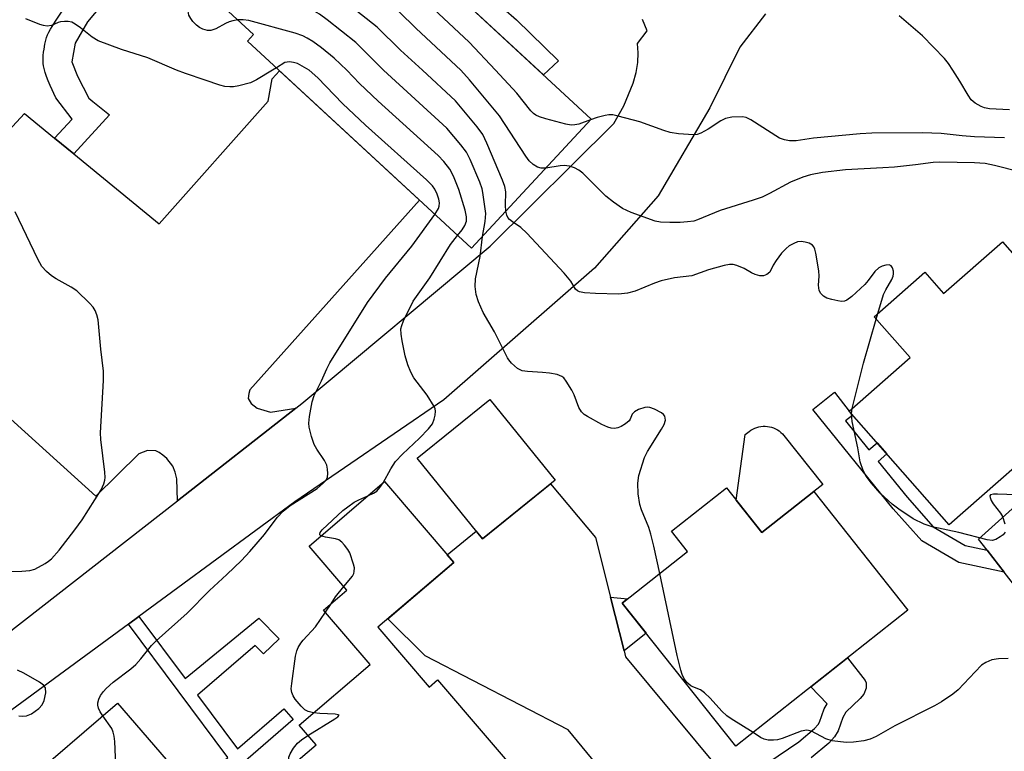
# Model space of a CAD drawing. Units: inches. Extents: x 1255766 to 1261766, y 533453 to 537453.
# Drawn here: x 1261049 to 1261261, y 533854 to 534011 of the extents above; entities that cross this region are included whole.
import ezdxf

# ---------------------------------------------------------------- set-up
doc = ezdxf.new("R2010")
doc.units = ezdxf.units.IN
doc.header["$MEASUREMENT"] = 0
for name, color, linetype in [('BLDG-Footprint', 5, 'Continuous'), ('CULTRL-Pad', 6, 'Continuous'), ('TRANS-Driveway', 251, 'Continuous'), ('TRANS-Non Street Sidewalk', 7, 'Continuous'), ('TRANS-Parking Lot', 4, 'Continuous'), ('TRANS-Road', 130, 'Continuous'), ('Undefined', 1, 'Continuous')]:
    doc.layers.add(name, color=color, linetype=linetype)

msp = doc.modelspace()

# ---------------------------------------------------------------- linework, layer by layer
at = {"layer": 'BLDG-Footprint'}
for points, elevation in [([(1261101.83, 534046.15), (1261119.3, 534029.98), (1261123.45, 534034.47), (1261172.04, 533989.48), (1261146.31, 533961.69), (1261098.18, 534006.25), (1261099.47, 534007.64), (1261081.54, 534024.24)], 516.85), ([(1261264.89, 533955.32), (1261288.17, 533928.76), (1261292.39, 533932.45), (1261307.31, 533915.44), (1261288.89, 533899.29), (1261273.62, 533916.71), (1261277.68, 533920.28), (1261274.16, 533924.29), (1261248.97, 533902.21), (1261227.5, 533926.7), (1261240.59, 533938.18), (1261232.88, 533946.97), (1261243.78, 533956.53), (1261247.81, 533951.94), (1261260.49, 533963.05), (1261266.23, 533956.5)], 495.16), ([(1261164.26, 533911.84), (1261148.67, 533899.22), (1261134.62, 533916.57), (1261150.21, 533929.19)], 491.55), ([(1261126.17, 533880.18), (1261137.19, 533867.31), (1261139.02, 533868.88), (1261159.95, 533844.44), (1261125.4, 533814.86), (1261100.32, 533844.16), (1261112.88, 533854.91), (1261109.26, 533859.13), (1261124.54, 533872.21), (1261114.52, 533883.9), (1261119.49, 533888.16), (1261111.37, 533897.63), (1261127.58, 533911.51), (1261142.47, 533894.13)], 490.56), ([(1261201.12, 533910.2), (1261208.73, 533900.59), (1261219.87, 533909.42), (1261240.1, 533883.9), (1261203.13, 533854.59), (1261178.72, 533885.38), (1261192.76, 533896.51), (1261189.32, 533900.85)], 493.25), ([(1261086.11, 533845.44), (1261065.1, 533827.33), (1261049.19, 533845.8), (1261070.2, 533863.9)], 488.44)]:
    msp.add_lwpolyline(points, close=True, dxfattribs=dict(at, elevation=elevation))
at = {"layer": 'CULTRL-Pad'}
msp.add_lwpolyline([(1261221.8, 533910.89), (1261219.9, 533909.39), (1261219.87, 533909.42), (1261208.73, 533900.59), (1261203.23, 533907.53), (1261205.16, 533921.62), (1261206.02, 533922.29), (1261206.39, 533922.57), (1261206.79, 533922.8), (1261207.2, 533923), (1261207.63, 533923.17), (1261208.08, 533923.3), (1261208.53, 533923.38), (1261208.99, 533923.43), (1261209.45, 533923.44), (1261209.91, 533923.4), (1261210.37, 533923.33), (1261210.81, 533923.22), (1261211.25, 533923.07), (1261211.67, 533922.88), (1261212.07, 533922.66), (1261212.45, 533922.4), (1261212.81, 533922.11), (1261213.14, 533921.79), (1261213.44, 533921.44)], close=True, dxfattribs=at)
at = {"layer": 'TRANS-Driveway'}
msp.add_lwpolyline([(1261209.53, 534012.14), (1261203.96, 534004.97), (1261197.55, 533991.92), (1261186.4, 533972.96), (1261172.73, 533957.39), (1261140.38, 533929.08), (1261108.3, 533907.14), (1261074.78, 533882.52), (1261072.57, 533880.89), (1261045.04, 533860.68), (1261038.77, 533872.8), (1261083.07, 533907.4), (1261108.56, 533927.32), (1261109.8, 533928.29), (1261150.3, 533962.13), (1261176.91, 533988.5), (1261179.03, 533992.32), (1261181.06, 533997.2), (1261181.68, 533999.47), (1261182.04, 534001.65), (1261182.14, 534003.73), (1261181.97, 534005.73), (1261184.05, 534008.49), (1261183.08, 534010.86)], dxfattribs=at)
at = {"layer": 'TRANS-Non Street Sidewalk'}
for points in [[(1261083.83, 534034.31), (1261063.75, 534010.4), (1261061.11, 534005.82), (1261060.37, 534001.8), (1261061.6, 533998.68), (1261064.06, 533993.99), (1261064.88, 533993.25), (1261068.49, 533990.37), (1261060.78, 533981.99), (1261056.67, 533985.36), (1261060.47, 533989.47), (1261056.91, 533994.06), (1261055.71, 533996.73), (1261055.3, 533997.7), (1261054.95, 533998.63), (1261054.64, 533999.52), (1261054.48, 534000.09), (1261054.3, 534000.9), (1261054.22, 534001.41), (1261054.19, 534001.92), (1261054.2, 534002.51), (1261054.25, 534003.16), (1261054.32, 534003.85), (1261054.42, 534004.54), (1261054.6, 534005.56), (1261054.81, 534006.48), (1261054.96, 534007), (1261055.17, 534007.56), (1261055.44, 534008.15), (1261055.78, 534008.78), (1261056.15, 534009.42), (1261056.98, 534010.72), (1261058.76, 534013.31)], [(1261210.01, 533851.01), (1261216.69, 533855.59), (1261220.05, 533858.44), (1261220.82, 533859.3), (1261221.14, 533859.81), (1261222.1, 533862.68), (1261222.74, 533863.71), (1261219.28, 533867.39), (1261227.11, 533873.61), (1261230.94, 533868.77), (1261231.14, 533868.22), (1261231.13, 533867.07), (1261230.63, 533865.78), (1261229.87, 533864.85), (1261226.81, 533861.95), (1261226.1, 533860.81), (1261225.14, 533857.91), (1261224.33, 533856.64), (1261223.12, 533855.29), (1261219.36, 533852.1)]]:
    msp.add_lwpolyline(points, dxfattribs=at)
for points in [[(1261165.2, 534026.65), (1261153.16, 534013.24), (1261155.97, 534010.79), (1261165.03, 534002), (1261161.8, 533998.96), (1261133.95, 534024.74), (1261136.52, 534028.28), (1261148.91, 534016.89), (1261161.07, 534030.07)], [(1261257.15, 533896.78), (1261260.84, 533892.02), (1261251.04, 533894.1), (1261243.09, 533898.78), (1261236.99, 533905.68), (1261219.68, 533927.04), (1261224.36, 533930.76), (1261227.5, 533926.7), (1261228.27, 533925.83), (1261226.69, 533924.57), (1261231.75, 533918.32), (1261233.5, 533919.87), (1261235.58, 533917.49), (1261233.74, 533915.86), (1261239.96, 533908.19), (1261245.59, 533901.81), (1261252.46, 533897.77)], [(1261179.11, 533875.13), (1261176.19, 533886.66), (1261179.87, 533886.29), (1261178.72, 533885.38), (1261183.86, 533878.9)], [(1261088.01, 533843.06), (1261086.11, 533845.44), (1261093.93, 533852.21), (1261072.57, 533880.89), (1261074.78, 533882.52), (1261084.74, 533869.16), (1261100.61, 533882.16), (1261104.98, 533877.67), (1261101.62, 533874.48), (1261099.8, 533876.3), (1261087.4, 533865.6), (1261096.03, 533854.03), (1261105.95, 533862.63), (1261107.94, 533860.33)]]:
    msp.add_lwpolyline(points, close=True, dxfattribs=at)
at = {"layer": 'TRANS-Parking Lot'}
msp.add_lwpolyline([(1261023.09, 533961.41), (1261050.19, 533990.66), (1261056.67, 533985.36), (1261060.78, 533981.99), (1261079.18, 533966.93), (1261102.58, 533993.31), (1261103.48, 533998.16), (1261105.05, 533999.88), (1261135.09, 533972.07), (1261098.68, 533931.25), (1261098.41, 533930.44), (1261098.31, 533929.36), (1261098.94, 533928.28), (1261100.2, 533927.29), (1261103.11, 533926.46), (1261108.56, 533927.32), (1261083.07, 533907.4), (1261082.93, 533912.09), (1261082.62, 533913.52), (1261082.12, 533914.84), (1261080.79, 533916.47), (1261079.98, 533917.18), (1261079.17, 533917.79), (1261078.46, 533918.1), (1261076.63, 533918.2), (1261074.79, 533917.5), (1261065.51, 533908.38), (1261034.91, 533936.09)], dxfattribs=at)
at = {"layer": 'TRANS-Road'}
for points in [[(1261173.13, 533850.85), (1261167.08, 533858.17), (1261136.31, 533874.02), (1261128.35, 533882.04), (1261142.47, 533894.13), (1261141.09, 533895.74), (1261147.31, 533900.89), (1261148.67, 533899.22), (1261163.29, 533911.06), (1261172.94, 533899.52), (1261176.19, 533886.66), (1261179.11, 533875.13), (1261179.44, 533873.81), (1261199.52, 533849.57)], [(1261286.36, 533859.19), (1261260.84, 533892.02), (1261257.15, 533896.78), (1261255.33, 533899.12), (1261266.15, 533908.91)]]:
    msp.add_lwpolyline(points, dxfattribs=at)
at = {"layer": 'Undefined'}
for p, q in [((1261104.36, 534000.53, 488), (1261103.52, 534000, 488)), ((1261233.32, 533946.47, 494), (1261233.66, 533947.66, 494)), ((1261227.97, 533926.17, 494), (1261228.11, 533927.24, 494)), ((1261114.94, 533883.42, 490), (1261116.1, 533885.25, 490))]:
    msp.add_line(p, q, dxfattribs=at)
for points, elevation in [([(1261135.75, 534000), (1261131.06, 534004.32), (1261126.03, 534009.25), (1261115.54, 534017.58), (1261114.51, 534018.23), (1261112.99, 534019), (1261110.38, 534020.18), (1261103.29, 534023.06), (1261102.52, 534023.44), (1261101.88, 534023.92), (1261101.5, 534024.61), (1261101.38, 534025.72), (1261101.8, 534035.16), (1261101.8, 534037.22), (1261100.99, 534042.58), (1261100.5, 534044.72)], 494), ([(1261144.04, 534000), (1261134.39, 534008.96), (1261130.66, 534012.58), (1261117.69, 534022.95), (1261116.59, 534023.72), (1261115.61, 534024.27), (1261111.62, 534026.2), (1261107.92, 534027.81), (1261107.21, 534028.21), (1261106.82, 534028.56), (1261106.51, 534029.15), (1261106.34, 534029.97), (1261106.03, 534034.34), (1261105.82, 534035.78), (1261105.36, 534037.11), (1261103.62, 534041.18), (1261103.05, 534042.86), (1261102.73, 534044.26), (1261102.71, 534044.69), (1261102.81, 534045.25)], 496), ([(1261127.41, 534000), (1261123.11, 534004.33), (1261121.41, 534005.92), (1261115.27, 534010.82), (1261113.63, 534012.02), (1261112.11, 534012.9), (1261109.96, 534013.87), (1261098.11, 534018.56), (1261097.35, 534018.95), (1261096.78, 534019.47), (1261096.41, 534020.33), (1261096.37, 534021.48), (1261098.12, 534037.31), (1261098.35, 534038.74), (1261099.01, 534041.16), (1261099, 534041.81), (1261098.77, 534042.85)], 492), ([(1261151.49, 534000), (1261145.81, 534006.04), (1261134.83, 534016.31), (1261118.88, 534029.02), (1261117.25, 534030.04), (1261112.83, 534032.35), (1261111.91, 534032.98), (1261111.54, 534033.43), (1261111.31, 534033.9), (1261110.99, 534035.05), (1261111.05, 534036.36), (1261111.38, 534037.31)], 498), ([(1261096.06, 534010.8), (1261095, 534010.64), (1261094.19, 534010.42), (1261093.39, 534010.06), (1261091.34, 534008.9), (1261090.28, 534008.52), (1261089.52, 534008.52), (1261088.52, 534008.79), (1261087.83, 534009.18), (1261087.19, 534009.7), (1261086.42, 534010.47), (1261085.93, 534011.13), (1261085.56, 534011.85), (1261085.37, 534012.65), (1261085.4, 534013.48), (1261085.87, 534015.46), (1261085.96, 534016.33), (1261085.72, 534020.38)], 490), ([(1261082.87, 534000), (1261076.71, 534002.66), (1261071.07, 534004.46), (1261066.02, 534006.32), (1261064.77, 534007.07), (1261062.25, 534009.09), (1261061.1, 534009.91), (1261060.38, 534010.3), (1261059.6, 534010.48), (1261058.78, 534010.48), (1261057.97, 534010.37), (1261057.44, 534010.23), (1261056.01, 534009.62), (1261055.08, 534009.48), (1261054.28, 534009.6), (1261053.48, 534009.84), (1261050.47, 534011.02)], 488), ([(1261119.49, 534000), (1261116.81, 534002.6), (1261114.08, 534004.78), (1261112.22, 534006.15), (1261111.01, 534006.89), (1261110.02, 534007.37), (1261108.41, 534007.95), (1261098.4, 534010.65), (1261097.25, 534010.85), (1261096.06, 534010.8)], 490), ([(1261249.79, 534000), (1261248.84, 534001.42), (1261247.99, 534002.5), (1261243.28, 534007.36), (1261238.25, 534011.71)], 500), ([(1261111.38, 534000), (1261108.88, 534001.42), (1261108.05, 534001.65), (1261107.18, 534001.76), (1261106.67, 534001.75), (1261106.19, 534001.62), (1261104.36, 534000.53)], 488), ([(1261103.52, 534000), (1261100.05, 533997.9), (1261098.76, 533997.25), (1261096.29, 533996.61), (1261095.17, 533996.43), (1261094.32, 533996.39), (1261093.24, 533996.49), (1261092.21, 533996.75), (1261089.06, 533997.87), (1261084.83, 533999.25), (1261082.87, 534000)], 488), ([(1261138.44, 533968.97), (1261139.23, 533970.23), (1261139.38, 533970.74), (1261139.41, 533971.5), (1261139.29, 533972.29), (1261138.93, 533973.35), (1261138.44, 533974.38), (1261137.91, 533975.14), (1261136.62, 533976.4), (1261123.52, 533988.15), (1261118.55, 533992.86), (1261113.24, 533998.34), (1261111.38, 534000)], 488), ([(1261143.31, 533964.47), (1261144.3, 533965.67), (1261144.9, 533966.59), (1261145.22, 533967.55), (1261145.21, 533968.48), (1261144.91, 533969.86), (1261143.59, 533974.32), (1261142.4, 533977.22), (1261141.61, 533978.73), (1261140.35, 533980.34), (1261139.14, 533981.63), (1261126.24, 533993.33), (1261122.25, 533997.13), (1261119.49, 534000)], 490), ([(1261148.7, 533964.26), (1261149.21, 533967.46), (1261149.35, 533969.14), (1261148.77, 533973.7), (1261148.58, 533974.51), (1261148.07, 533975.88), (1261146.01, 533980.76), (1261145.24, 533982.33), (1261144.03, 533983.95), (1261141, 533987.49), (1261127.41, 534000)], 492), ([(1261153.7, 533969.67), (1261153.63, 533970.95), (1261153.69, 533973.85), (1261153.49, 533974.98), (1261152.97, 533976.36), (1261149.61, 533984.31), (1261148.72, 533986.17), (1261147.52, 533987.8), (1261142.86, 533993.38), (1261135.75, 534000)], 494), ([(1261162.26, 533978.91), (1261161.28, 533978.92), (1261160.51, 533979.15), (1261159.56, 533979.74), (1261158.72, 533980.52), (1261158.02, 533981.47), (1261152.35, 533990.15), (1261145.88, 533997.94), (1261144.04, 534000)], 496), ([(1261171.88, 533989.31), (1261169.36, 533988.4), (1261168.53, 533988.23), (1261167.75, 533988.2), (1261166.6, 533988.39), (1261162.31, 533989.56), (1261160.9, 533989.98), (1261160.11, 533990.33), (1261159.65, 533990.65), (1261159.04, 533991.22), (1261156.05, 533995.08), (1261151.49, 534000)], 498), ([(1261261.93, 533991.5), (1261257.65, 533991.7), (1261256.6, 533991.9), (1261255.84, 533992.15), (1261254.57, 533992.87), (1261253.72, 533993.65), (1261253.07, 533994.61), (1261251.31, 533997.66), (1261249.79, 534000)], 500), ([(1261260.9, 533985.48), (1261254.42, 533985.67), (1261251.82, 533985.86), (1261247.26, 533986.35), (1261243.27, 533986.54), (1261232.4, 533986.43), (1261229.83, 533986.33), (1261219.81, 533985.39), (1261216.08, 533984.83), (1261214.68, 533984.82), (1261213.57, 533985), (1261212.51, 533985.39), (1261206.34, 533989.33), (1261205.33, 533989.83), (1261204.53, 533989.99), (1261202.28, 533989.87), (1261200.91, 533989.59), (1261199.89, 533989.08), (1261197.16, 533987.33), (1261195.64, 533986.46), (1261194.84, 533986.16), (1261194, 533986.08), (1261190.77, 533986.32), (1261189.03, 533986.58), (1261187.65, 533987), (1261182.46, 533988.9), (1261177.87, 533990.13), (1261176.72, 533990.36), (1261175.86, 533990.39), (1261175.01, 533990.26), (1261173.32, 533989.81), (1261171.88, 533989.31)], 498), ([(1261264.14, 533978.14), (1261258.75, 533979.5), (1261256.76, 533979.93), (1261254.47, 533980.08), (1261247.02, 533980.2), (1261245.54, 533980.13), (1261241.77, 533979.61), (1261237.24, 533979.17), (1261234.73, 533978.97), (1261226.74, 533978.58), (1261221.73, 533978), (1261219.16, 533977.51), (1261217.52, 533977.02), (1261214.91, 533975.92), (1261210.34, 533973.45), (1261208.77, 533972.71), (1261206.83, 533972.03), (1261199.79, 533969.85), (1261194.91, 533967.78), (1261194.11, 533967.55), (1261192.75, 533967.36), (1261191.17, 533967.26), (1261188.92, 533967.24), (1261186.91, 533967.32), (1261185.79, 533967.53), (1261180.61, 533969.42), (1261178.76, 533970.26), (1261176.82, 533971.62), (1261175.18, 533972.9), (1261170.21, 533977.82), (1261169.36, 533978.51), (1261168.46, 533979.02), (1261167.36, 533979.35), (1261166.21, 533979.48), (1261165.38, 533979.43), (1261162.26, 533978.91)], 496), ([(1261047.02, 533892.19), (1261049.6, 533892.24), (1261051.32, 533892.37), (1261052.4, 533892.68), (1261054.68, 533893.91), (1261055.39, 533894.39), (1261056.01, 533894.92), (1261057.63, 533896.78), (1261061.05, 533901.11), (1261062.57, 533903.28), (1261066.69, 533909.74), (1261067.28, 533911.03), (1261067.49, 533911.83), (1261067.55, 533912.38), (1261067.5, 533913.54), (1261066.64, 533920.58), (1261066.53, 533922.04), (1261067.17, 533933.23), (1261067.19, 533935.25), (1261066.63, 533940), (1261066.03, 533946.34), (1261065.79, 533947.38), (1261065.4, 533948.34), (1261064.94, 533949.02), (1261064.17, 533949.88), (1261061.44, 533952.52), (1261060.25, 533953.32), (1261056.99, 533955.14), (1261056.03, 533955.76), (1261054.91, 533956.72), (1261053.94, 533957.81), (1261053.08, 533959.34), (1261048.22, 533969.5)], 486), ([(1261067.05, 533861.18), (1261066.48, 533862.03), (1261066.13, 533862.76), (1261065.96, 533863.46), (1261065.98, 533863.96), (1261066.21, 533864.74), (1261066.57, 533865.5), (1261067.18, 533866.39), (1261067.74, 533867.02), (1261069.25, 533868.39), (1261073.04, 533871.25), (1261074.14, 533872.19), (1261075.25, 533873.37), (1261077.53, 533876.25), (1261078.49, 533877.31), (1261085.16, 533883.24), (1261089.99, 533888.11), (1261093.73, 533891.52), (1261096.85, 533894.58), (1261098.66, 533896.51), (1261101.78, 533900.12), (1261104.54, 533903.79), (1261105.83, 533905.19), (1261107.33, 533906.4), (1261113.11, 533910.07), (1261114.42, 533911.15), (1261115.13, 533911.97), (1261115.34, 533912.45), (1261115.43, 533913.29), (1261115.38, 533914.16), (1261115.19, 533915.02), (1261114.68, 533916.05), (1261113.06, 533918.51), (1261112.49, 533919.53), (1261111.9, 533921.2), (1261111.4, 533923.22), (1261111.33, 533924.08), (1261111.49, 533925.51), (1261112.08, 533928.66), (1261112.48, 533930.04), (1261114.09, 533933.21), (1261115.19, 533935.8), (1261115.84, 533937.06), (1261123.97, 533950.04), (1261127.84, 533955.26), (1261133.46, 533962.15), (1261138.44, 533968.97)], 488), ([(1261233.66, 533947.66), (1261234.9, 533951.72), (1261235.39, 533952.74), (1261236.65, 533954.95), (1261236.96, 533955.71), (1261237.06, 533956.21), (1261237.03, 533956.76), (1261236.79, 533957.51), (1261236.51, 533957.9), (1261236.13, 533958.1), (1261235.39, 533958.09), (1261234.59, 533957.88), (1261233.84, 533957.51), (1261233.02, 533956.69), (1261231.61, 533954.78), (1261230.84, 533953.9), (1261228.1, 533951.34), (1261226.97, 533950.52), (1261226.51, 533950.35), (1261225.83, 533950.28), (1261225.08, 533950.37), (1261223.78, 533950.67), (1261222.69, 533951), (1261221.97, 533951.37), (1261221.39, 533951.94), (1261221.02, 533952.65), (1261220.9, 533953.75), (1261221.04, 533955.7), (1261220.99, 533956.85), (1261220.35, 533960.67), (1261220.13, 533961.5), (1261219.92, 533961.99), (1261219.58, 533962.38), (1261218.87, 533962.77), (1261218.05, 533963.04), (1261217.21, 533963.17), (1261216.4, 533963.06), (1261215.6, 533962.74), (1261214.59, 533962.19), (1261213.92, 533961.67), (1261212.98, 533960.64), (1261211.79, 533959.08), (1261211.18, 533958.07), (1261210.43, 533956.57), (1261209.82, 533956.04), (1261209.08, 533955.75), (1261208.31, 533955.79), (1261207.27, 533956.09), (1261206.51, 533956.44), (1261204.92, 533957.38), (1261203.37, 533958.01), (1261202.57, 533958.2), (1261201.74, 533958.21), (1261200.61, 533957.98), (1261197.23, 533957.06), (1261193.64, 533955.8), (1261189.96, 533955.36), (1261187.07, 533954.67), (1261185.67, 533954.22), (1261181.47, 533952.46), (1261179.86, 533952.01), (1261177.92, 533951.85), (1261172.93, 533951.96), (1261170.61, 533952.12), (1261169.53, 533952.32), (1261169.06, 533952.53), (1261168.65, 533952.93), (1261167.68, 533954.61), (1261166.26, 533956.36), (1261158.17, 533964.93), (1261156.89, 533966.13), (1261155.09, 533967.36), (1261154.49, 533967.87), (1261154.14, 533968.31), (1261153.89, 533968.8), (1261153.7, 533969.67)], 494), ([(1261127.29, 533911.26), (1261128.96, 533914.28), (1261129.97, 533915.81), (1261131.48, 533917.44), (1261135.13, 533920.89), (1261137.09, 533922.86), (1261137.89, 533923.95), (1261138.31, 533924.98), (1261138.5, 533925.81), (1261138.57, 533926.63), (1261138.48, 533927.16), (1261138.28, 533927.66), (1261136.78, 533930.07), (1261133.89, 533933.8), (1261133.28, 533935.06), (1261132.65, 533936.62), (1261132.06, 533938.55), (1261131.4, 533941.78), (1261131.15, 533943.25), (1261131.14, 533944.37), (1261131.31, 533945.12), (1261131.68, 533946.07), (1261133.77, 533950.29), (1261137.32, 533955.37), (1261141.79, 533962.5), (1261143.31, 533964.47)], 490), ([(1261186.77, 533891.77), (1261185.53, 533897.64), (1261184.88, 533900.21), (1261184.41, 533901.64), (1261182.83, 533905.45), (1261182.47, 533906.56), (1261182.15, 533908.87), (1261182.04, 533911.19), (1261182.31, 533912.86), (1261183.48, 533916.68), (1261184.15, 533917.99), (1261187.17, 533922.79), (1261187.74, 533923.82), (1261188, 533924.73), (1261187.97, 533925.17), (1261187.84, 533925.57), (1261187.57, 533925.95), (1261187.17, 533926.29), (1261185.67, 533927.09), (1261184.62, 533927.45), (1261184.08, 533927.49), (1261183.55, 533927.43), (1261182.24, 533927.04), (1261181.32, 533926.55), (1261180.86, 533926.03), (1261180.44, 533924.98), (1261180.19, 533924.61), (1261179.4, 533923.95), (1261178.48, 533923.37), (1261177.74, 533923.05), (1261177.07, 533922.94), (1261176.33, 533923.01), (1261175.59, 533923.2), (1261174.29, 533923.81), (1261171.25, 533925.51), (1261170.53, 533925.97), (1261169.92, 533926.52), (1261169.37, 533927.47), (1261168.35, 533930.16), (1261167.86, 533931.2), (1261166.66, 533933.15), (1261166.14, 533933.8), (1261165.74, 533934.14), (1261164.73, 533934.54), (1261163.04, 533934.84), (1261161.59, 533935), (1261158.34, 533935.18), (1261157.21, 533935.36), (1261156.21, 533935.87), (1261154.88, 533937.01), (1261154.32, 533937.67), (1261154.02, 533938.14), (1261151.26, 533943.73), (1261148.8, 533947.86), (1261147.81, 533950.18), (1261147.29, 533951.77), (1261147.12, 533953.44), (1261147.14, 533955.12), (1261148.19, 533959.91), (1261148.7, 533964.26)], 492), ([(1261228.11, 533927.24), (1261230.58, 533937.02), (1261233.32, 533946.47)], 494), ([(1261261.03, 533900.66), (1261260.6, 533900.09), (1261259.96, 533899.62), (1261259, 533899.1), (1261258.24, 533898.88), (1261257.16, 533898.97), (1261251.09, 533900.59), (1261245.31, 533901.79), (1261243.64, 533902.35), (1261241.28, 533903.49), (1261238.15, 533905.62), (1261236.75, 533906.67), (1261234.18, 533909.04), (1261232.31, 533911.17), (1261231.13, 533912.7), (1261230.52, 533913.89), (1261229.87, 533915.78), (1261229.34, 533918.76), (1261228.15, 533924.46), (1261227.97, 533926.17)], 494), ([(1261124.05, 533908.49), (1261125.25, 533909.04), (1261125.95, 533909.49), (1261126.63, 533910.25), (1261127.29, 533911.26)], 490), ([(1261113.94, 533899.83), (1261113.69, 533900.07), (1261113.68, 533900.22), (1261113.8, 533900.57), (1261114.23, 533901.15), (1261118.66, 533905.3), (1261119.69, 533906.12), (1261121.11, 533907.09), (1261122.11, 533907.63), (1261124.05, 533908.49)], 490), ([(1261265.38, 533908.57), (1261259.39, 533908.84), (1261258.55, 533908.83), (1261257.91, 533908.7), (1261257.74, 533908.46), (1261257.78, 533908.09), (1261258.04, 533907.44), (1261258.43, 533906.75), (1261260.01, 533904.73), (1261260.43, 533904.01), (1261260.94, 533902.42)], 494), ([(1261118.83, 533888.93), (1261120.72, 533891.16), (1261121.01, 533891.75), (1261121.11, 533892.2), (1261121.12, 533892.95), (1261120.95, 533893.76), (1261120.12, 533896.17), (1261119.71, 533896.91), (1261119.02, 533897.85), (1261118.45, 533898.48), (1261117.8, 533898.98), (1261117.06, 533899.23), (1261114.88, 533899.55), (1261113.94, 533899.83)], 490), ([(1261206.88, 533857.56), (1261202.16, 533860.47), (1261201.19, 533861.15), (1261200.14, 533862.18), (1261197.58, 533864.97), (1261196.39, 533866.12), (1261195.52, 533866.73), (1261193.89, 533867.37), (1261193.44, 533867.62), (1261192.62, 533868.34), (1261191.96, 533869.22), (1261191.59, 533870.03), (1261191.29, 533870.97), (1261190.49, 533874.1), (1261186.77, 533891.77)], 492), ([(1261116.1, 533885.25), (1261117.09, 533886.72), (1261118.83, 533888.93)], 490), ([(1261112.36, 533861.78), (1261111.21, 533862.06), (1261110.5, 533862.42), (1261109.68, 533863.19), (1261108.39, 533864.75), (1261107.93, 533865.46), (1261107.67, 533866.18), (1261107.57, 533866.93), (1261107.65, 533868.1), (1261108.5, 533873.96), (1261108.74, 533875.11), (1261109.04, 533875.86), (1261109.59, 533876.78), (1261110.09, 533877.42), (1261112.79, 533880.27), (1261114.94, 533883.42)], 490), ([(1261261.65, 533873.44), (1261259.58, 533873.43), (1261258.17, 533873.16), (1261256.9, 533872.63), (1261255.98, 533872.01), (1261254.56, 533870.63), (1261250.92, 533866.73), (1261249.78, 533865.82), (1261247.36, 533864.19), (1261245.82, 533863.32), (1261237.32, 533858.99), (1261233.32, 533856.73), (1261231.99, 533856.15), (1261230.62, 533855.74), (1261228.41, 533855.47), (1261226.88, 533855.42), (1261223.82, 533855.78), (1261222.46, 533856.18), (1261219.43, 533857.84), (1261218.43, 533858.08), (1261217.15, 533857.88), (1261213.09, 533856.28), (1261212.08, 533856), (1261211.24, 533855.89), (1261210.06, 533855.93), (1261209.22, 533856.11), (1261208.44, 533856.49), (1261206.88, 533857.56)], 492), ([(1261048.96, 533861.14), (1261049.81, 533861.04), (1261050.62, 533861.14), (1261051.68, 533861.59), (1261053.26, 533862.75), (1261054.01, 533863.52), (1261054.46, 533864.42), (1261054.76, 533866.09), (1261054.71, 533867.14), (1261054.31, 533867.76), (1261053.41, 533868.41), (1261050.03, 533870.3), (1261048.71, 533870.94)], 486), ([(1261072.62, 533833.81), (1261072.05, 533834.54), (1261071.71, 533835.16), (1261071.47, 533835.98), (1261071.33, 533836.85), (1261069.89, 533848.85), (1261069.62, 533855.64), (1261069.5, 533856.8), (1261069.29, 533857.64), (1261068.95, 533858.42), (1261067.05, 533861.18)], 488), ([(1261111.15, 533856.93), (1261116.92, 533860.48), (1261117.56, 533860.92), (1261117.83, 533861.26), (1261117.63, 533861.39), (1261116.96, 533861.49), (1261113.73, 533861.64), (1261112.36, 533861.78)], 490), ([(1261107.78, 533850.55), (1261107.21, 533851.21), (1261107.05, 533851.63), (1261107.05, 533852.29), (1261107.3, 533853), (1261108.03, 533854.17), (1261108.91, 533855.27), (1261109.74, 533856), (1261111.15, 533856.93)], 490)]:
    msp.add_lwpolyline(points, dxfattribs=dict(at, elevation=elevation))

doc.saveas('drawing.dxf')
